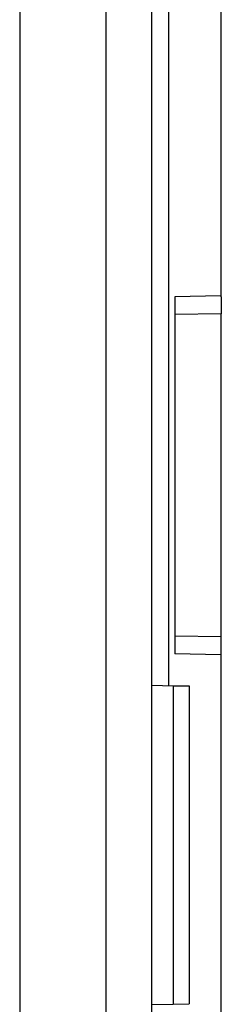
# Model space of a CAD drawing. Extents: x 0 to 420, y 0 to 297.
# Drawn here: x 45 to 49, y 109 to 128 of the extents above; entities that cross this region are included whole.
import ezdxf

# ---------------------------------------------------------------- set-up
doc = ezdxf.new("R2010")
doc.units = 0
doc.layers.get('0').update_dxf_attribs({"linetype": 'CONTINUOUS'})

msp = doc.modelspace()

# ---------------------------------------------------------------- linework, layer by layer
at = {"color": 7}
for p, q in [((45.479603, 160.032654), (45.479603, 100.032646)), ((47.088104, 155.25116), (47.088104, 104.81414)), ((47.94627, 104.803238), (47.94627, 155.26207)), ((48.263721, 115.10733), (48.263721, 142.491302)), ((49.245369, 122.365471), (49.245369, 136.366501)), ((49.246269, 122.365494), (49.246269, 136.366486)), ((49.235947, 122.380936), (48.379604, 122.365982)), ((48.379604, 122.365982), (48.379604, 115.699318)), ((49.245667, 122.365479), (49.246193, 122.365486)), ((49.246269, 122.365494), (49.246269, 122.047829)), ((49.246269, 122.047829), (48.379604, 122.0327)), ((49.246269, 116.017471), (49.246269, 122.047829)), ((49.246269, 116.017471), (48.379604, 116.0326)), ((49.246269, 115.699814), (49.246269, 116.017471)), ((49.235947, 115.684372), (48.379604, 115.699318)), ((49.245369, 105.291832), (49.245369, 115.699829)), ((49.245667, 115.699829), (49.246193, 115.699814)), ((49.246269, 105.291855), (49.246269, 115.699814)), ((47.94627, 115.112869), (48.346272, 115.105881)), ((48.346272, 115.105881), (48.346272, 109.159416)), ((48.346272, 115.105881), (48.643375, 115.1007)), ((48.643375, 115.1007), (48.643375, 109.164597)), ((47.94627, 109.152435), (48.346272, 109.159416)), ((48.346272, 109.159416), (48.643379, 109.164597))]:
    msp.add_line(p, q, dxfattribs=at)
for centre, start, end in [((49.231071, 122.368118), 349.499358, 69.276942), ((49.231071, 115.697182), 290.723058, 10.500642)]:
    msp.add_arc(centre, 0.014074, start, end, dxfattribs=at)

doc.saveas('drawing.dxf')
